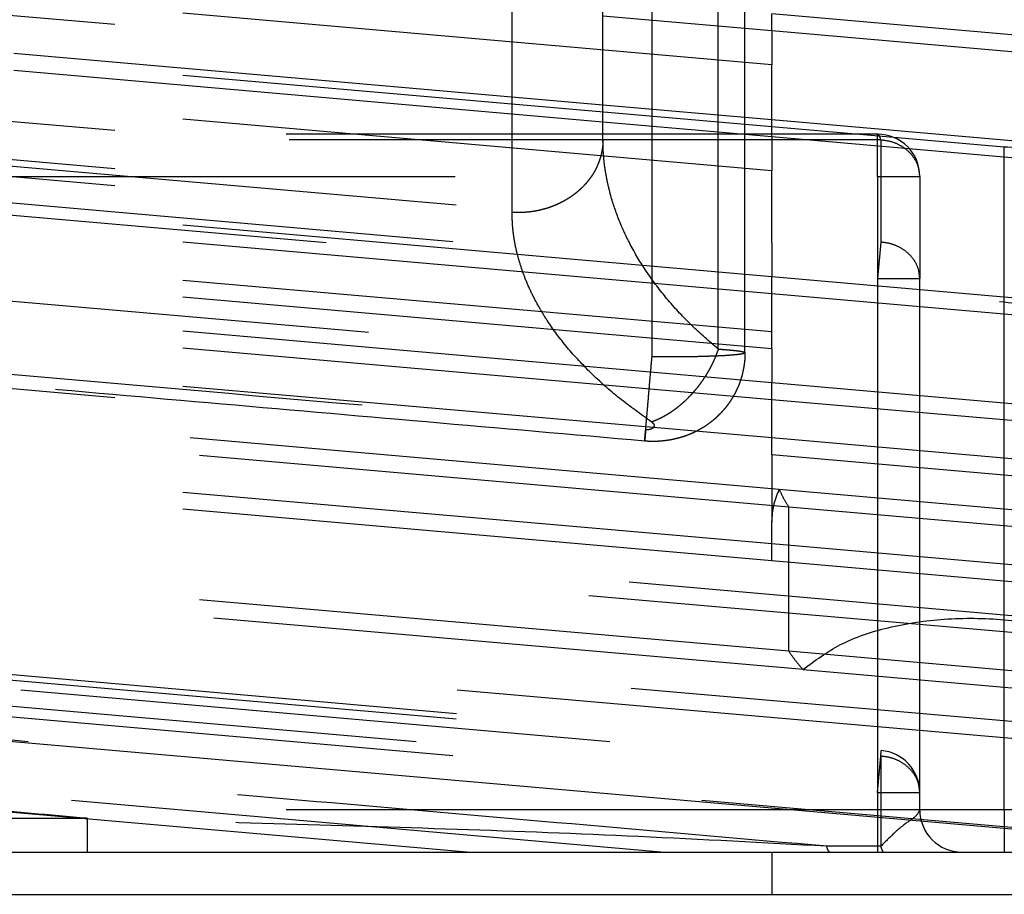
# Model space of a CAD drawing. Units: inches. Extents: x -210 to 200, y -143 to 149.
# Drawn here: x -94 to -93, y 116 to 116 of the extents above; entities that cross this region are included whole.
import ezdxf

# ---------------------------------------------------------------- set-up
doc = ezdxf.new("R2010")
doc.units = ezdxf.units.IN
doc.linetypes.add('DASHED', pattern=[15, 7, -8])

# ---------------------------------------------------------------- blocks, each defined once
blk = doc.blocks.new('10421-EP-70_12_Laufrohr-einfluegelig__83', base_point=(-3672.009, 2277.627))
at = {"color": 1, "linetype": 'Continuous'}
for p, q in [((-1875.509, 2317.627), (-1872.865, 2317.627)), ((-1872.865, 2317.627), (-1868.369, 2317.627)), ((-1868.369, 2317.627), (-1866.075, 2317.627)), ((-1866.075, 2317.627), (-1864.759, 2317.627)), ((-1864.759, 2317.627), (-1864.072, 2317.627)), ((-1864.072, 2317.627), (-1863.509, 2317.627)), ((-1863.509, 2317.627), (-1863.433, 2317.627)), ((-1863.433, 2317.627), (-1862.509, 2317.627)), ((-1862.509, 2317.627), (-1862.009, 2317.627))]:
    blk.add_line(p, q, dxfattribs=at)
at = {"color": 3, "linetype": 'DASHED'}
blk.add_line((-1864.759, 2317.627), (-1864.759, 2317.127), dxfattribs=at)
at = {"color": 124, "linetype": 'Continuous'}
blk.add_line((-3672.009, 2317.127), (-1812.009, 2317.127), dxfattribs=at)
blk = doc.blocks.new('10421-6-0876_Clipsblende-100-Deckenausgleich-Teil-1__87', base_point=(-1894.509, 2317.627))
at = {"color": 3, "linetype": 'DASHED'}
for p, q in [((-1864.759, 2327.349), (-1866.759, 2327.524)), ((-1859.259, 2327.069), (-1864.759, 2327.55)), ((-1866.759, 2326.27), (-1879.509, 2327.385)), ((-1866.759, 2326.47), (-1877.88, 2327.443)), ((-1859.259, 2326.868), (-1864.759, 2327.349)), ((-1864.759, 2326.213), (-1877.009, 2327.285)), ((-1864.759, 2326.295), (-1866.759, 2326.47)), ((-1864.759, 2326.095), (-1866.759, 2326.27)), ((-1859.259, 2325.814), (-1864.759, 2326.295)), ((-1862.009, 2325.973), (-1864.759, 2326.213)), ((-1863.509, 2326.127), (-1875.509, 2326.127)), ((-1859.259, 2325.613), (-1864.759, 2326.095)), ((-1863.509, 2325.627), (-1863.509, 2326.127)), ((-1863.471, 2326.058), (-1875.471, 2326.058)), ((-1863.471, 2326.058), (-1863.471, 2324.849)), ((-1862.009, 2324.141), (-1862.009, 2325.973)), ((-1875.471, 2325.899), (-1863.471, 2324.849)), ((-1864.759, 2324.438), (-1879.509, 2325.729)), ((-1875.509, 2325.627), (-1863.509, 2325.627)), ((-1863.509, 2325.627), (-1863.509, 2324.418)), ((-1863.509, 2325.627), (-1863.009, 2325.627)), ((-1863.009, 2325.627), (-1863.009, 2324.418)), ((-1864.759, 2324.238), (-1879.509, 2325.528)), ((-1877.009, 2325.454), (-1862.009, 2324.141)), ((-1875.509, 2325.467), (-1863.509, 2324.418)), ((-1863.471, 2324.849), (-1863.509, 2324.418)), ((-1864.759, 2323.184), (-1879.509, 2324.474)), ((-1859.259, 2323.957), (-1864.759, 2324.438)), ((-1863.509, 2324.418), (-1863.009, 2324.418)), ((-1863.509, 2324.418), (-1863.509, 2318.332)), ((-1863.009, 2318.332), (-1863.009, 2324.418)), ((-1864.759, 2322.983), (-1879.509, 2324.273)), ((-1859.259, 2323.756), (-1864.759, 2324.238)), ((-1862.009, 2318.127), (-1862.009, 2324.141)), ((-1864.759, 2322.531), (-1879.509, 2323.821)), ((-1879.509, 2323.621), (-1864.759, 2322.33)), ((-1864.673, 2321.921), (-1879.509, 2323.219)), ((-1859.259, 2322.702), (-1864.759, 2323.184)), ((-1864.559, 2321.711), (-1879.509, 2323.018)), ((-1859.259, 2322.502), (-1864.759, 2322.983)), ((-1864.759, 2321.276), (-1879.509, 2322.567)), ((-1859.259, 2322.05), (-1864.759, 2322.531)), ((-1864.759, 2321.075), (-1879.509, 2322.366)), ((-1859.259, 2321.849), (-1864.759, 2322.33)), ((-1844.533, 2318.904), (-1879.509, 2321.964)), ((-1859.345, 2321.455), (-1864.673, 2321.921)), ((-1845.009, 2318.745), (-1879.509, 2321.764)), ((-1859.458, 2321.264), (-1864.559, 2321.711)), ((-1864.559, 2320.004), (-1879.509, 2321.312)), ((-1859.259, 2320.795), (-1864.759, 2321.276)), ((-1864.39, 2319.788), (-1879.509, 2321.111)), ((-1859.259, 2320.594), (-1864.759, 2321.075)), ((-1859.458, 2319.558), (-1864.559, 2320.004)), ((-1875.471, 2319.814), (-1863.471, 2318.764)), ((-1875.465, 2319.88), (-1863.465, 2318.83)), ((-1864.39, 2319.788), (-1859.627, 2319.372)), ((-1875.509, 2319.382), (-1863.509, 2318.332)), ((-1863.509, 2318.332), (-1863.471, 2318.764)), ((-1863.471, 2318.764), (-1863.465, 2318.83)), ((-1863.471, 2318.764), (-1863.471, 2317.696)), ((-1863.509, 2318.332), (-1863.509, 2318.127)), ((-1863.509, 2318.332), (-1863.009, 2318.332)), ((-1863.009, 2318.127), (-1863.009, 2318.332)), ((-1863.509, 2318.127), (-1874.084, 2318.127)), ((-1863.509, 2318.127), (-1863.509, 2317.627)), ((-1863.009, 2318.127), (-1863.509, 2318.127)), ((-1862.009, 2318.127), (-1863.009, 2318.127)), ((-1862.009, 2318.127), (-1862.009, 2317.627)), ((-1861.009, 2318.127), (-1862.009, 2318.127))]:
    blk.add_line(p, q, dxfattribs=at)
at = {"color": 1, "linetype": 'Continuous'}
for p, q in [((-1875.509, 2317.627), (-1872.865, 2317.627)), ((-1872.865, 2317.627), (-1868.369, 2317.627)), ((-1868.369, 2317.627), (-1866.075, 2317.627)), ((-1866.075, 2317.627), (-1864.759, 2317.627)), ((-1864.759, 2317.627), (-1864.072, 2317.627)), ((-1864.072, 2317.627), (-1863.509, 2317.627)), ((-1863.509, 2317.627), (-1863.433, 2317.627)), ((-1863.433, 2317.627), (-1862.509, 2317.627)), ((-1862.509, 2317.627), (-1862.009, 2317.627)), ((-1862.009, 2317.627), (-1861.509, 2317.627))]:
    blk.add_line(p, q, dxfattribs=at)
at = {"color": 3, "linetype": 'DASHED'}
for centre, start, end in [((-1863.509, 2325.627), 0, 90), ((-1863.509, 2318.332), 0, 85), ((-1862.509, 2318.127), 180, 270)]:
    blk.add_arc(centre, 0.5, start, end, dxfattribs=at)
for points, knots in [([(-1859.693, 2326.505), (-1859.835, 2326.408), (-1860.141, 2326.202), (-1860.705, 2326.034), (-1861.339, 2325.941), (-1861.781, 2325.962), (-1862.009, 2325.973)], [0, 0, 0, 0, 0.51441, 1.100682, 1.74581, 2.427167, 2.427167, 2.427167, 2.427167]), ([(-1863.471, 2326.058), (-1863.475, 2326.077), (-1863.48, 2326.105), (-1863.502, 2326.122), (-1863.509, 2326.127)], [0, 0, 0, 0, 0.05430699, 0.0805233, 0.0805233, 0.0805233, 0.0805233]), ([(-1863.009, 2325.627), (-1863.012, 2325.663), (-1863.018, 2325.736), (-1863.066, 2325.838), (-1863.14, 2325.926), (-1863.236, 2325.995), (-1863.349, 2326.043), (-1863.43, 2326.053), (-1863.471, 2326.058)], [0, 0, 0, 0, 0.1078068, 0.2177166, 0.3312266, 0.4488685, 0.5701661, 0.6938285, 0.6938285, 0.6938285, 0.6938285]), ([(-1863.009, 2324.418), (-1863.012, 2324.454), (-1863.018, 2324.526), (-1863.066, 2324.628), (-1863.14, 2324.716), (-1863.236, 2324.785), (-1863.349, 2324.833), (-1863.43, 2324.844), (-1863.471, 2324.849)], [0, 0, 0, 0, 0.1078068, 0.2177166, 0.3312266, 0.4488685, 0.5701661, 0.6938285, 0.6938285, 0.6938285, 0.6938285]), ([(-1862.009, 2324.141), (-1861.77, 2324.11), (-1861.3, 2324.049), (-1860.645, 2323.829), (-1860.068, 2323.542), (-1859.768, 2323.266), (-1859.627, 2323.136)], [0, 0, 0, 0, 0.72116, 1.419012, 2.064139, 2.635641, 2.635641, 2.635641, 2.635641]), ([(-1863.009, 2318.332), (-1863.012, 2318.368), (-1863.018, 2318.441), (-1863.066, 2318.543), (-1863.14, 2318.631), (-1863.236, 2318.7), (-1863.349, 2318.748), (-1863.43, 2318.758), (-1863.471, 2318.764)], [0, 0, 0, 0, 0.1078068, 0.2177166, 0.3312266, 0.4488685, 0.5701661, 0.6938285, 0.6938285, 0.6938285, 0.6938285]), ([(-1864.11, 2317.696), (-1864.852, 2317.736), (-1866.31, 2317.816), (-1868.492, 2317.898), (-1870.668, 2317.963), (-1872.128, 2318.006), (-1872.865, 2318.027)], [0, 0, 0, 0, 2.230831, 4.379582, 6.549547, 8.762393, 8.762393, 8.762393, 8.762393]), ([(-1872.865, 2318.027), (-1872.865, 2318.002), (-1872.865, 2317.953), (-1872.865, 2317.88), (-1872.865, 2317.811), (-1872.865, 2317.75), (-1872.865, 2317.699), (-1872.865, 2317.664), (-1872.865, 2317.641), (-1872.865, 2317.632), (-1872.865, 2317.627)], [0, 0, 0, 0, 0.0749462, 0.1472379, 0.2196038, 0.2828428, 0.3298441, 0.3719154, 0.3859577, 0.4, 0.4, 0.4, 0.4]), ([(-1863.009, 2318.127), (-1863.019, 2318.107), (-1863.049, 2318.049), (-1863.163, 2317.98), (-1863.308, 2317.859), (-1863.412, 2317.755), (-1863.471, 2317.696)], [0, 0, 0, 0, 0.0672526, 0.1940987, 0.3858653, 0.6358054, 0.6358054, 0.6358054, 0.6358054]), ([(-1864.072, 2317.627), (-1864.075, 2317.628), (-1864.084, 2317.631), (-1864.092, 2317.646), (-1864.102, 2317.667), (-1864.107, 2317.685), (-1864.11, 2317.696)], [0, 0, 0, 0, 0.01079646, 0.02707075, 0.04733259, 0.08147486, 0.08147486, 0.08147486, 0.08147486]), ([(-1863.471, 2317.696), (-1863.469, 2317.687), (-1863.464, 2317.669), (-1863.455, 2317.648), (-1863.446, 2317.631), (-1863.437, 2317.628), (-1863.433, 2317.627)], [0, 0, 0, 0, 0.02777225, 0.0543981, 0.07067239, 0.08146885, 0.08146885, 0.08146885, 0.08146885])]:
    blk.add_open_spline(points, degree=3, knots=knots, dxfattribs=at)
for points in [[(-1864.11, 2317.696), (-1865.056, 2317.779), (-1866.95, 2317.944), (-1869.79, 2318.193), (-1872.631, 2318.441), (-1874.524, 2318.607), (-1875.471, 2318.69)], [(-1872.865, 2318.027), (-1873.086, 2318.046), (-1873.526, 2318.085), (-1874.187, 2318.143), (-1874.848, 2318.201), (-1875.288, 2318.239), (-1875.509, 2318.258)], [(-1875.509, 2318.027), (-1875.288, 2318.027), (-1874.848, 2318.027), (-1874.187, 2318.027), (-1873.526, 2318.027), (-1873.086, 2318.027), (-1872.865, 2318.027)], [(-1863.471, 2317.696), (-1863.524, 2317.696), (-1863.631, 2317.696), (-1863.79, 2317.696), (-1863.95, 2317.696), (-1864.056, 2317.696), (-1864.11, 2317.696)]]:
    blk.add_open_spline(points, degree=3, dxfattribs=at)
blk = doc.blocks.new('10421-6-0877_Clipsblende-100-Deckenausgleich-Teil-2__88', base_point=(-1879.509, 2317.627))
at = {"color": 3, "linetype": 'DASHED'}
for p, q in [((-1866.759, 2326.064), (-1866.759, 2330.127)), ((-1866.178, 2323.49), (-1866.178, 2330.127)), ((-1865.394, 2323.582), (-1865.394, 2330.127)), ((-1865.078, 2323.539), (-1865.078, 2330.127)), ((-1864.759, 2326.948), (-1879.509, 2328.238)), ((-1879.509, 2328.038), (-1864.759, 2326.747)), ((-1864.759, 2327.349), (-1866.759, 2327.524)), ((-1864.759, 2327.349), (-1864.759, 2327.55)), ((-1866.759, 2326.27), (-1879.509, 2327.385)), ((-1866.759, 2326.47), (-1877.88, 2327.443)), ((-1864.759, 2327.349), (-1864.759, 2326.948)), ((-1864.759, 2325.693), (-1879.509, 2326.984)), ((-1864.759, 2326.747), (-1864.759, 2326.948)), ((-1879.509, 2326.783), (-1864.759, 2325.492)), ((-1864.759, 2326.295), (-1864.759, 2326.747)), ((-1864.759, 2326.295), (-1866.759, 2326.47)), ((-1879.509, 2326.331), (-1864.759, 2325.041)), ((-1864.759, 2326.095), (-1866.759, 2326.27)), ((-1864.759, 2326.213), (-1864.759, 2326.295)), ((-1864.759, 2326.095), (-1864.759, 2326.213)), ((-1879.509, 2326.13), (-1864.759, 2324.84)), ((-1864.759, 2326.095), (-1864.759, 2325.693)), ((-1864.759, 2324.438), (-1879.509, 2325.729)), ((-1864.759, 2325.492), (-1864.759, 2325.693)), ((-1864.759, 2324.238), (-1879.509, 2325.528)), ((-1864.759, 2325.041), (-1864.759, 2325.492)), ((-1864.759, 2323.786), (-1879.509, 2325.076)), ((-1864.759, 2324.84), (-1864.759, 2325.041)), ((-1864.759, 2323.585), (-1879.39, 2324.865)), ((-1864.759, 2324.84), (-1864.759, 2324.438)), ((-1864.759, 2323.184), (-1879.509, 2324.474)), ((-1864.759, 2324.238), (-1864.759, 2324.438)), ((-1864.759, 2322.983), (-1879.509, 2324.273)), ((-1864.759, 2323.786), (-1864.759, 2324.238)), ((-1864.759, 2322.531), (-1879.509, 2323.821)), ((-1864.759, 2323.585), (-1864.759, 2323.786)), ((-1879.509, 2323.621), (-1864.759, 2322.33)), ((-1864.759, 2323.585), (-1864.759, 2323.184)), ((-1864.673, 2321.921), (-1879.509, 2323.219)), ((-1864.759, 2322.983), (-1864.759, 2323.184)), ((-1864.559, 2321.711), (-1879.509, 2323.018)), ((-1864.759, 2322.531), (-1864.759, 2322.983)), ((-1864.759, 2321.276), (-1879.509, 2322.567)), ((-1864.759, 2322.33), (-1864.759, 2322.531)), ((-1864.759, 2321.075), (-1879.509, 2322.366)), ((-1864.759, 2322.33), (-1864.759, 2321.533)), ((-1844.533, 2318.904), (-1879.509, 2321.964)), ((-1845.009, 2318.745), (-1879.509, 2321.764)), ((-1864.559, 2320.004), (-1864.559, 2321.711)), ((-1864.759, 2321.276), (-1864.759, 2321.533)), ((-1864.559, 2320.004), (-1879.509, 2321.312)), ((-1864.759, 2321.075), (-1864.759, 2321.276)), ((-1864.39, 2319.788), (-1879.509, 2321.111)), ((-1844.509, 2317.648), (-1879.509, 2320.71)), ((-1846.569, 2317.627), (-1879.509, 2320.509)), ((-1851.733, 2317.627), (-1879.509, 2320.057)), ((-1854.027, 2317.627), (-1879.509, 2319.856)), ((-1858.617, 2317.627), (-1879.168, 2319.425)), ((-1866.075, 2317.627), (-1879.509, 2318.802))]:
    blk.add_line(p, q, dxfattribs=at)
at = {"color": 1, "linetype": 'Continuous'}
for p, q in [((-1879.009, 2319.396), (-1858.788, 2317.627)), ((-1868.369, 2317.627), (-1879.509, 2318.602)), ((-1868.369, 2317.627), (-1866.075, 2317.627)), ((-1866.075, 2317.627), (-1864.759, 2317.627)), ((-1864.759, 2317.627), (-1864.072, 2317.627)), ((-1864.072, 2317.627), (-1863.509, 2317.627)), ((-1863.509, 2317.627), (-1863.433, 2317.627)), ((-1863.433, 2317.627), (-1862.509, 2317.627)), ((-1862.509, 2317.627), (-1862.009, 2317.627)), ((-1862.009, 2317.627), (-1861.509, 2317.627))]:
    blk.add_line(p, q, dxfattribs=at)
at = {"color": 3, "linetype": 'DASHED'}
for points, knots in [([(-1867.834, 2325.201), (-1867.834, 2325.214), (-1867.834, 2325.238), (-1867.834, 2326.143), (-1867.834, 2327.917), (-1867.834, 2329.678), (-1867.834, 2330.558)], [0, 0, 0, 0, 0.036771, 0.073541, 2.715332, 5.357122, 5.357122, 5.357122, 5.357122]), ([(-1866.759, 2326.064), (-1866.759, 2326.051), (-1866.759, 2326.024), (-1866.763, 2325.983), (-1866.768, 2325.942), (-1866.776, 2325.9), (-1866.787, 2325.858), (-1866.8, 2325.816), (-1866.816, 2325.774), (-1866.832, 2325.739), (-1866.845, 2325.712), (-1866.856, 2325.691), (-1866.868, 2325.67), (-1866.88, 2325.65), (-1866.893, 2325.63), (-1866.907, 2325.61), (-1866.922, 2325.591), (-1866.937, 2325.571), (-1866.952, 2325.552), (-1866.969, 2325.534), (-1866.985, 2325.515), (-1867.003, 2325.497), (-1867.021, 2325.48), (-1867.04, 2325.463), (-1867.059, 2325.446), (-1867.079, 2325.429), (-1867.099, 2325.414), (-1867.12, 2325.398), (-1867.141, 2325.384), (-1867.163, 2325.369), (-1867.185, 2325.356), (-1867.207, 2325.342), (-1867.23, 2325.33), (-1867.253, 2325.318), (-1867.276, 2325.306), (-1867.3, 2325.295), (-1867.324, 2325.285), (-1867.348, 2325.275), (-1867.372, 2325.266), (-1867.397, 2325.257), (-1867.421, 2325.249), (-1867.454, 2325.24), (-1867.496, 2325.229), (-1867.545, 2325.218), (-1867.595, 2325.21), (-1867.644, 2325.204), (-1867.692, 2325.2), (-1867.74, 2325.199), (-1867.788, 2325.199), (-1867.819, 2325.2), (-1867.834, 2325.201)], [0, 0, 0, 0, 0.040047, 0.080897, 0.122558, 0.165036, 0.208337, 0.252461, 0.297403, 0.343157, 0.366336, 0.389712, 0.413282, 0.437043, 0.46099, 0.48512, 0.509427, 0.533907, 0.558552, 0.583357, 0.608315, 0.633417, 0.658657, 0.684024, 0.709511, 0.735107, 0.760802, 0.786586, 0.812447, 0.838375, 0.864358, 0.890383, 0.91644, 0.942514, 0.968594, 0.994667, 1.020721, 1.046742, 1.072718, 1.098636, 1.124484, 1.150249, 1.201479, 1.252235, 1.302428, 1.351975, 1.400799, 1.448829, 1.496005, 1.542271, 1.542271, 1.542271, 1.542271]), ([(-1865.394, 2323.582), (-1865.501, 2323.674), (-1865.711, 2323.854), (-1865.986, 2324.151), (-1866.222, 2324.458), (-1866.421, 2324.78), (-1866.572, 2325.101), (-1866.661, 2325.37), (-1866.711, 2325.578), (-1866.739, 2325.742), (-1866.756, 2325.906), (-1866.758, 2326.013), (-1866.759, 2326.064)], [0, 0, 0, 0, 0.423086, 0.828923, 1.213026, 1.582094, 1.962848, 2.2737, 2.43093, 2.602916, 2.773163, 2.925194, 2.925194, 2.925194, 2.925194]), ([(-1866.182, 2322.719), (-1866.311, 2322.811), (-1866.562, 2322.989), (-1866.896, 2323.285), (-1867.182, 2323.592), (-1867.379, 2323.854), (-1867.512, 2324.07), (-1867.599, 2324.233), (-1867.673, 2324.398), (-1867.73, 2324.556), (-1867.776, 2324.714), (-1867.81, 2324.879), (-1867.831, 2325.043), (-1867.833, 2325.151), (-1867.834, 2325.201)], [0, 0, 0, 0, 0.472905, 0.922281, 1.337441, 1.730076, 1.904471, 2.097246, 2.284244, 2.444633, 2.602435, 2.776908, 2.948195, 3.099612, 3.099612, 3.099612, 3.099612]), ([(-1876.509, 2324.393), (-1874.816, 2324.245), (-1871.43, 2323.949), (-1868.015, 2323.65), (-1866.264, 2323.497), (-1866.207, 2323.492), (-1866.178, 2323.49)], [0, 0, 0, 0, 5.098454, 10.196908, 10.283511, 10.370113, 10.370113, 10.370113, 10.370113]), ([(-1876.584, 2323.531), (-1874.891, 2323.383), (-1871.505, 2323.086), (-1868.09, 2322.788), (-1866.34, 2322.634), (-1866.282, 2322.629), (-1866.254, 2322.627)], [0, 0, 0, 0, 5.098454, 10.196908, 10.283514, 10.370122, 10.370122, 10.370122, 10.370122]), ([(-1865.394, 2323.582), (-1865.398, 2323.571), (-1865.406, 2323.548), (-1865.419, 2323.514), (-1865.432, 2323.48), (-1865.448, 2323.445), (-1865.464, 2323.411), (-1865.481, 2323.376), (-1865.5, 2323.341), (-1865.519, 2323.307), (-1865.54, 2323.273), (-1865.562, 2323.239), (-1865.584, 2323.205), (-1865.608, 2323.172), (-1865.632, 2323.139), (-1865.658, 2323.108), (-1865.684, 2323.077), (-1865.711, 2323.046), (-1865.739, 2323.017), (-1865.767, 2322.988), (-1865.795, 2322.961), (-1865.825, 2322.935), (-1865.854, 2322.91), (-1865.884, 2322.886), (-1865.914, 2322.863), (-1865.944, 2322.842), (-1865.974, 2322.822), (-1866.005, 2322.803), (-1866.035, 2322.786), (-1866.065, 2322.77), (-1866.095, 2322.755), (-1866.124, 2322.742), (-1866.153, 2322.73), (-1866.173, 2322.723), (-1866.182, 2322.719)], [0, 0, 0, 0, 0.035648, 0.072003, 0.109027, 0.146681, 0.184918, 0.223686, 0.262933, 0.302598, 0.342619, 0.38293, 0.423463, 0.464146, 0.504907, 0.545672, 0.586368, 0.626919, 0.667254, 0.707301, 0.746991, 0.786258, 0.825038, 0.863273, 0.900907, 0.937892, 0.974182, 1.009739, 1.044527, 1.078519, 1.111693, 1.14403, 1.17552, 1.206156, 1.206156, 1.206156, 1.206156]), ([(-1865.078, 2323.539), (-1865.08, 2323.537), (-1865.084, 2323.531), (-1865.102, 2323.527), (-1865.126, 2323.522), (-1865.154, 2323.518), (-1865.183, 2323.515), (-1865.216, 2323.512), (-1865.252, 2323.509), (-1865.292, 2323.506), (-1865.337, 2323.503), (-1865.384, 2323.501), (-1865.435, 2323.499), (-1865.49, 2323.497), (-1865.562, 2323.495), (-1865.648, 2323.492), (-1865.734, 2323.491), (-1865.807, 2323.49), (-1865.864, 2323.489), (-1865.913, 2323.489), (-1865.98, 2323.489), (-1866.067, 2323.489), (-1866.141, 2323.489), (-1866.178, 2323.49)], [0, 0, 0, 0, 0.007186, 0.02303, 0.050618, 0.082859, 0.106875, 0.139092, 0.180671, 0.216256, 0.260494, 0.314078, 0.357947, 0.412963, 0.479367, 0.573673, 0.672382, 0.735879, 0.79336, 0.843327, 0.884279, 0.99405, 1.105078, 1.105078, 1.105078, 1.105078]), ([(-1865.394, 2323.582), (-1865.372, 2323.581), (-1865.327, 2323.578), (-1865.268, 2323.573), (-1865.22, 2323.568), (-1865.187, 2323.565), (-1865.155, 2323.561), (-1865.127, 2323.557), (-1865.102, 2323.551), (-1865.085, 2323.547), (-1865.08, 2323.541), (-1865.078, 2323.539)], [0, 0, 0, 0, 0.0667737, 0.1355537, 0.1778117, 0.2108443, 0.2357616, 0.2722051, 0.2975622, 0.3129884, 0.3214873, 0.3214873, 0.3214873, 0.3214873]), ([(-1865.078, 2323.539), (-1865.078, 2323.518), (-1865.079, 2323.472), (-1865.086, 2323.405), (-1865.098, 2323.335), (-1865.113, 2323.271), (-1865.132, 2323.206), (-1865.153, 2323.15), (-1865.177, 2323.097), (-1865.193, 2323.065), (-1865.202, 2323.048)], [0, 0, 0, 0, 0.0632737, 0.1380639, 0.2008395, 0.2754565, 0.3356411, 0.4042407, 0.4542789, 0.5110236, 0.5110236, 0.5110236, 0.5110236]), ([(-1866.265, 2322.493), (-1866.264, 2322.505), (-1866.262, 2322.532), (-1866.256, 2322.594), (-1866.248, 2322.691), (-1866.236, 2322.826), (-1866.222, 2322.983), (-1866.208, 2323.152), (-1866.193, 2323.322), (-1866.183, 2323.435), (-1866.178, 2323.49)], [0, 0, 0, 0, 0.034055, 0.083067, 0.187074, 0.325543, 0.487763, 0.661392, 0.835028, 1.000002, 1.000002, 1.000002, 1.000002]), ([(-1865.202, 2323.048), (-1865.211, 2323.032), (-1865.229, 2323), (-1865.253, 2322.963), (-1865.273, 2322.935), (-1865.288, 2322.914), (-1865.303, 2322.894), (-1865.324, 2322.869), (-1865.349, 2322.84), (-1865.374, 2322.814), (-1865.394, 2322.795), (-1865.405, 2322.784), (-1865.415, 2322.775), (-1865.42, 2322.77), (-1865.424, 2322.766), (-1865.427, 2322.764), (-1865.43, 2322.761), (-1865.432, 2322.759), (-1865.433, 2322.758)], [0, 0, 0, 0, 0.0574817, 0.1073162, 0.1349106, 0.1593845, 0.1857826, 0.209395, 0.2578809, 0.3000459, 0.3185041, 0.3390698, 0.3480331, 0.3566543, 0.3608344, 0.3649209, 0.3688707, 0.3728206, 0.3728206, 0.3728206, 0.3728206]), ([(-1866.182, 2322.719), (-1866.18, 2322.718), (-1866.177, 2322.716), (-1866.172, 2322.712), (-1866.168, 2322.707), (-1866.163, 2322.701), (-1866.158, 2322.694), (-1866.154, 2322.685), (-1866.153, 2322.677), (-1866.154, 2322.669), (-1866.156, 2322.662), (-1866.162, 2322.653), (-1866.172, 2322.643), (-1866.184, 2322.637), (-1866.194, 2322.633), (-1866.201, 2322.631), (-1866.209, 2322.629), (-1866.221, 2322.627), (-1866.237, 2322.626), (-1866.248, 2322.627), (-1866.254, 2322.627)], [0, 0, 0, 0, 0.006543, 0.0127719, 0.018306, 0.0243939, 0.0367711, 0.0446493, 0.0534618, 0.0599759, 0.0687947, 0.0756853, 0.0916731, 0.1097122, 0.1160997, 0.1249382, 0.1319057, 0.1414618, 0.1616372, 0.1770104, 0.1770104, 0.1770104, 0.1770104]), ([(-1865.433, 2322.758), (-1865.448, 2322.746), (-1865.475, 2322.722), (-1865.525, 2322.686), (-1865.576, 2322.652), (-1865.615, 2322.63), (-1865.632, 2322.62)], [0, 0, 0, 0, 0.0576424, 0.1090487, 0.183813, 0.2427121, 0.2427121, 0.2427121, 0.2427121]), ([(-1866.254, 2322.627), (-1866.254, 2322.625), (-1866.254, 2322.622), (-1866.254, 2322.617), (-1866.255, 2322.612), (-1866.255, 2322.607), (-1866.256, 2322.603), (-1866.256, 2322.598), (-1866.256, 2322.594), (-1866.257, 2322.589), (-1866.257, 2322.585), (-1866.258, 2322.581), (-1866.258, 2322.577), (-1866.258, 2322.573), (-1866.259, 2322.569), (-1866.259, 2322.565), (-1866.259, 2322.561), (-1866.26, 2322.557), (-1866.26, 2322.554), (-1866.26, 2322.55), (-1866.261, 2322.547), (-1866.261, 2322.543), (-1866.261, 2322.54), (-1866.261, 2322.537), (-1866.262, 2322.534), (-1866.262, 2322.531), (-1866.262, 2322.528), (-1866.262, 2322.526), (-1866.263, 2322.523), (-1866.263, 2322.521), (-1866.263, 2322.518), (-1866.263, 2322.516), (-1866.263, 2322.514), (-1866.264, 2322.512), (-1866.264, 2322.51), (-1866.264, 2322.508), (-1866.264, 2322.507), (-1866.264, 2322.505), (-1866.264, 2322.503), (-1866.264, 2322.502), (-1866.265, 2322.501), (-1866.265, 2322.5), (-1866.265, 2322.499), (-1866.265, 2322.498), (-1866.265, 2322.497), (-1866.265, 2322.496), (-1866.265, 2322.495), (-1866.265, 2322.495), (-1866.265, 2322.494), (-1866.265, 2322.494), (-1866.265, 2322.494), (-1866.265, 2322.494), (-1866.265, 2322.493), (-1866.265, 2322.493), (-1866.265, 2322.493), (-1866.265, 2322.493)], [0, 0, 0, 0, 0.0050001, 0.0099206, 0.0147605, 0.0195188, 0.0241946, 0.0287869, 0.0332947, 0.0377172, 0.0420534, 0.0463022, 0.0504628, 0.0545341, 0.0585153, 0.0624054, 0.0662034, 0.0699084, 0.0735194, 0.0770355, 0.0804556, 0.0837789, 0.0870045, 0.0901312, 0.0931582, 0.0960846, 0.0988341, 0.1014858, 0.104039, 0.106493, 0.1088471, 0.1111006, 0.1132528, 0.1153029, 0.1172504, 0.1190945, 0.1208344, 0.1224695, 0.1239991, 0.1253518, 0.1266079, 0.1277669, 0.1288284, 0.129792, 0.130657, 0.131423, 0.1320175, 0.1325335, 0.132971, 0.1333297, 0.133609, 0.1338123, 0.1338963, 0.1339443, 0.1339743, 0.1339743, 0.1339743, 0.1339743]), ([(-1865.632, 2322.62), (-1865.648, 2322.612), (-1865.684, 2322.594), (-1865.739, 2322.57), (-1865.791, 2322.55), (-1865.831, 2322.538), (-1865.865, 2322.528), (-1865.894, 2322.521), (-1865.924, 2322.514), (-1865.957, 2322.507), (-1866.001, 2322.5), (-1866.037, 2322.496), (-1866.058, 2322.494)], [0, 0, 0, 0, 0.0545694, 0.1210903, 0.1772974, 0.2229504, 0.2475675, 0.2809333, 0.3134541, 0.3395653, 0.3838117, 0.447175, 0.447175, 0.447175, 0.447175]), ([(-1866.058, 2322.494), (-1866.068, 2322.493), (-1866.086, 2322.491), (-1866.108, 2322.49), (-1866.125, 2322.49), (-1866.137, 2322.489), (-1866.15, 2322.489), (-1866.172, 2322.489), (-1866.203, 2322.489), (-1866.237, 2322.491), (-1866.257, 2322.493), (-1866.265, 2322.493)], [0, 0, 0, 0, 0.0296298, 0.0548742, 0.0668077, 0.0803494, 0.0899198, 0.1060843, 0.147267, 0.181548, 0.2074642, 0.2074642, 0.2074642, 0.2074642]), ([(-1864.759, 2321.533), (-1864.755, 2321.6), (-1864.747, 2321.734), (-1864.698, 2321.858), (-1864.673, 2321.921)], [0, 0, 0, 0, 0.1986109, 0.3997655, 0.3997655, 0.3997655, 0.3997655]), ([(-1864.673, 2321.921), (-1864.656, 2321.885), (-1864.623, 2321.813), (-1864.581, 2321.745), (-1864.559, 2321.711)], [0, 0, 0, 0, 0.1176244, 0.2396634, 0.2396634, 0.2396634, 0.2396634]), ([(-1864.39, 2319.788), (-1864.249, 2319.894), (-1863.945, 2320.12), (-1863.365, 2320.306), (-1862.708, 2320.405), (-1862.004, 2320.394), (-1861.3, 2320.28), (-1860.645, 2320.065), (-1860.068, 2319.777), (-1859.768, 2319.501), (-1859.627, 2319.372)], [0, 0, 0, 0, 0.52549, 1.130237, 1.801097, 2.51282, 3.233979, 3.931832, 4.576959, 5.148461, 5.148461, 5.148461, 5.148461]), ([(-1864.559, 2320.004), (-1864.534, 2319.967), (-1864.482, 2319.892), (-1864.421, 2319.823), (-1864.39, 2319.788)], [0, 0, 0, 0, 0.1342055, 0.274035, 0.274035, 0.274035, 0.274035])]:
    blk.add_open_spline(points, degree=3, knots=knots, dxfattribs=at)
blk.add_open_spline([(-1866.265, 2322.493), (-1867.126, 2322.569), (-1868.848, 2322.719), (-1871.431, 2322.945), (-1874.013, 2323.171), (-1875.735, 2323.322), (-1876.596, 2323.397)], degree=3, dxfattribs=at)
blk = doc.blocks.new('10421-1-0196_Clipsblende-100-Deckenausgleich-Paar__89', base_point=(-1894.509, 2317.627))
for name, p in [('10421-6-0877_Clipsblende-100-Deckenausgleich-Teil-2__88', (-1879.509, 2317.627)), ('10421-6-0876_Clipsblende-100-Deckenausgleich-Teil-1__87', (-1894.509, 2317.627))]:
    blk.add_blockref(name, p)
blk = doc.blocks.new('10421-EP-70_Perlan-140-Standard__92', base_point=(-3737.397, 175.339))
for name, p in [('10421-1-0196_Clipsblende-100-Deckenausgleich-Paar__89', (-1894.509, 2317.627)), ('10421-EP-70_12_Laufrohr-einfluegelig__83', (-3672.009, 2277.627))]:
    blk.add_blockref(name, p)
blk = doc.blocks.new('Front38', base_point=(-1641.397, 1336.939))
blk.add_blockref('10421-EP-70_Perlan-140-Standard__92', (-3737.397, 175.339))

msp = doc.modelspace()

# ---------------------------------------------------------------- block references
at = {"xscale": 0.05, "yscale": 0.05, "zscale": 0.05}
msp.add_blockref('Front38', (-82.06986, 66.84694), dxfattribs=at)

doc.saveas('drawing.dxf')
